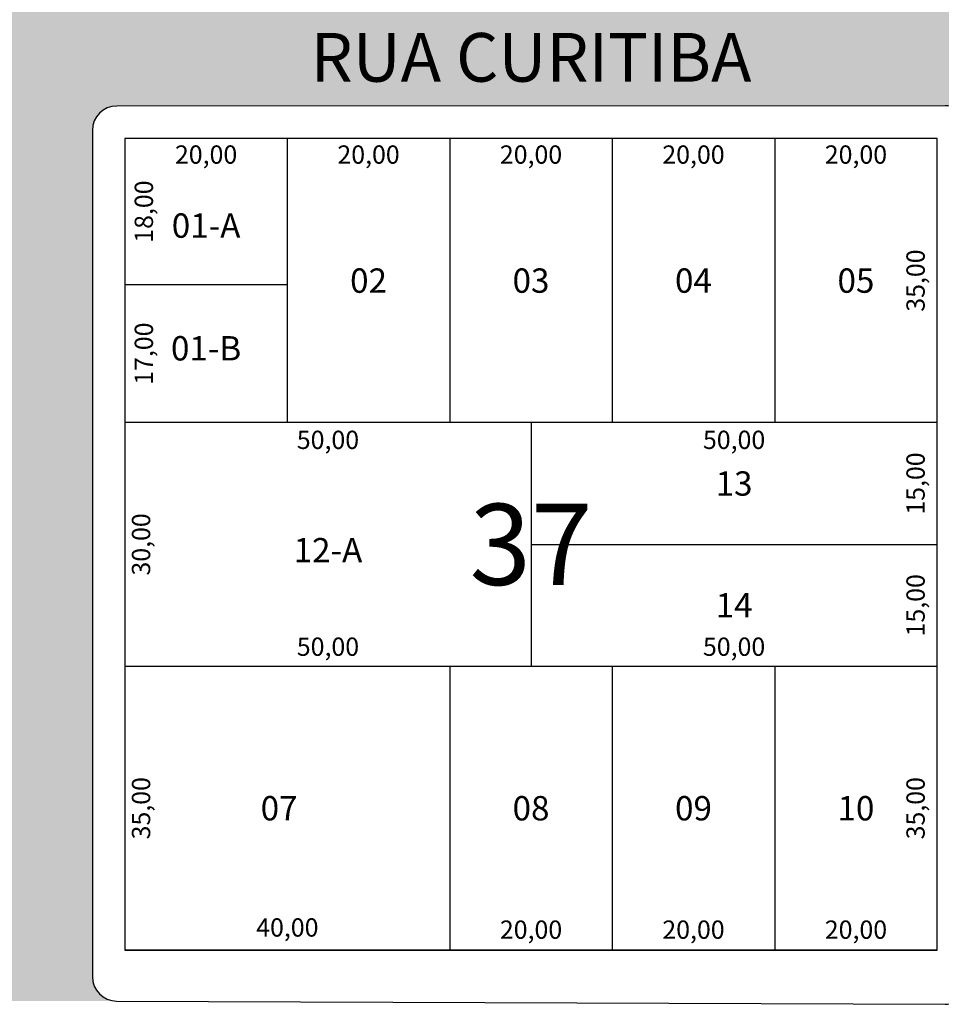
# Model space of a CAD drawing. Units: millimetres. Extents: x 428 to 8395, y -4153 to 515.
# Drawn here: x 2170 to 2284, y -2768 to -2647 of the extents above; entities that cross this region are included whole.
import ezdxf
from ezdxf.enums import TextEntityAlignment as Align

# ---------------------------------------------------------------- set-up
doc = ezdxf.new("R2010")
doc.units = ezdxf.units.MM
doc.layers.get('Defpoints').update_dxf_attribs({"color": 4})
for name, color, linetype in [('COTAS', 6, 'Continuous'), ('HAC ASFALTO', 7, 'Continuous'), ('lote', 5, 'Continuous'), ('MEIO FIO', 1, 'Continuous'), ('n-lote', 7, 'Continuous'), ('n-quadra', 14, 'Continuous'), ('n-rua', 7, 'Continuous'), ('quadra', 7, 'Continuous')]:
    doc.layers.add(name, color=color, linetype=linetype)
doc.styles.add('arial', font='arial.ttf')
doc.dimstyles.new('cotas', dxfattribs={"dimtxt": 2.25, "dimasz": 2.5, "dimexe": 1.25, "dimexo": 0.625, "dimgap": 0.5, "dimtad": 2, "dimzin": 1, "dimtxsty": 'arial', "dimcen": 2.5, "dimse1": 1, "dimse2": 1, "dimsd1": 1, "dimsd2": 1, "dimclrt": 256, "dimaunit": 1, "dimazin": 0, "dimtfac": 1, "dimtix": 1, "dimtofl": 0, "dimtmove": 0, "dimatfit": 2, "dimfxl": 1, "dimarcsym": 0})
pattern_1 = [(37.50000000000001, (0, 0), (-0.04800093887952137, 1.468239711988027), [0, -1.15824, 0, -1.2954, 0, -1.23825]), (7.499999999999999, (0, 0), (1.348569849414008, 2.150475301705063), [0, -0.6248400000000001, 0, -1.04394, 0, -0.40005]), (327.5, (-0.9372599999999999, 0), (2.372977110724374, 0.004311554035637073), [0, -0.3809999999999999, 0, -1.3716, 0, -1.7907]), (317.5, (-0.9372599999999999, 0), (2.290669357416891, 0.6687879697716487), [0, -0.1905, 0, -0.8991599999999998, 0, -1.0287])]

# ---------------------------------------------------------------- blocks, each defined once
blk = doc.blocks.new('*D2030')
at = {"layer": 'Defpoints', "color": 0, "transparency": 16777216}
for p in [(2183.363803864638, -2661.166369528938), (2203.363803859361, -2661.16591009593), (2203.363803859361, -2661.579688983308)]:
    blk.add_point(p, dxfattribs=at)
at = {"layer": 'COTAS', "transparency": 16777216, "insert": (2193.363803861999, -2663.431837687264), "char_height": 2.25, "attachment_point": 5, "style": 'arial'}
blk.add_mtext('20,00', dxfattribs=at)
blk = doc.blocks.new('*D2031')
at = {"layer": 'Defpoints', "color": 0, "transparency": 16777216}
for p in [(2203.363803859361, -2661.16591009593), (2223.363803854083, -2661.165450662922), (2223.363803854083, -2661.579688983308)]:
    blk.add_point(p, dxfattribs=at)
at = {"layer": 'COTAS', "transparency": 16777216, "insert": (2213.363803856722, -2663.431837687264), "char_height": 2.25, "attachment_point": 5, "style": 'arial'}
blk.add_mtext('20,00', dxfattribs=at)
blk = doc.blocks.new('*D2032')
at = {"layer": 'Defpoints', "color": 0, "transparency": 16777216}
for p in [(2223.363803854083, -2661.165450662922), (2243.363803848807, -2661.164991229913), (2243.363803848807, -2661.579688983308)]:
    blk.add_point(p, dxfattribs=at)
at = {"layer": 'COTAS', "transparency": 16777216, "insert": (2233.363803851445, -2663.431837687264), "char_height": 2.25, "attachment_point": 5, "style": 'arial'}
blk.add_mtext('20,00', dxfattribs=at)
blk = doc.blocks.new('*D2033')
at = {"layer": 'Defpoints', "color": 0, "transparency": 16777216}
for p in [(2243.363803848807, -2661.164991229913), (2263.363803843529, -2661.164531796904), (2263.363803843529, -2661.579688983308)]:
    blk.add_point(p, dxfattribs=at)
at = {"layer": 'COTAS', "transparency": 16777216, "insert": (2253.363803846168, -2663.431837687264), "char_height": 2.25, "attachment_point": 5, "style": 'arial'}
blk.add_mtext('20,00', dxfattribs=at)
blk = doc.blocks.new('*D2034')
at = {"layer": 'Defpoints', "color": 0, "transparency": 16777216}
for p in [(2263.363803843529, -2661.164531796904), (2283.363803838253, -2661.164072363895), (2283.363803838253, -2661.579688983308)]:
    blk.add_point(p, dxfattribs=at)
at = {"layer": 'COTAS', "transparency": 16777216, "insert": (2273.363803840891, -2663.431837687264), "char_height": 2.25, "attachment_point": 5, "style": 'arial'}
blk.add_mtext('20,00', dxfattribs=at)
blk = doc.blocks.new('*D2035')
at = {"layer": 'Defpoints', "color": 0, "transparency": 16777216}
for p in [(2183.364607872403, -2696.166369519703), (2183.365297021915, -2726.166369511787), (2183.796203383594, -2726.166369511787)]:
    blk.add_point(p, dxfattribs=at)
at = {"layer": 'COTAS', "transparency": 16777216, "insert": (2185.64835208755, -2711.166369515745), "char_height": 2.25, "attachment_point": 5, "rotation": 90, "style": 'arial'}
blk.add_mtext('30,00', dxfattribs=at)
blk = doc.blocks.new('*D2036')
at = {"layer": 'Defpoints', "color": 0, "transparency": 16777216}
for p in [(2183.365297021915, -2726.166369511787), (2183.366101029679, -2761.166369502553), (2183.796203383594, -2761.166369502553)]:
    blk.add_point(p, dxfattribs=at)
at = {"layer": 'COTAS', "transparency": 16777216, "insert": (2185.64835208755, -2743.666369507169), "char_height": 2.25, "attachment_point": 5, "rotation": 90, "style": 'arial'}
blk.add_mtext('35,00', dxfattribs=at)
blk = doc.blocks.new('*D2037')
at = {"layer": 'Defpoints', "color": 0, "transparency": 16777216}
for p in [(2283.363803838253, -2661.164072363895), (2282.849807199718, -2696.164072354661), (2283.364607846017, -2696.164072354661)]:
    blk.add_point(p, dxfattribs=at)
at = {"layer": 'COTAS', "transparency": 16777216, "insert": (2280.997658495763, -2678.664072359278), "char_height": 2.25, "attachment_point": 5, "rotation": 90, "style": 'arial'}
blk.add_mtext('35,00', dxfattribs=at)
blk = doc.blocks.new('*D2038')
at = {"layer": 'Defpoints', "color": 0, "transparency": 16777216}
for p in [(2283.364607846017, -2696.164072354661), (2282.849807199718, -2711.164072350703), (2283.364952420774, -2711.164072350703)]:
    blk.add_point(p, dxfattribs=at)
at = {"layer": 'COTAS', "transparency": 16777216, "insert": (2280.997658495763, -2703.664072352682), "char_height": 2.25, "attachment_point": 5, "rotation": 90, "style": 'arial'}
blk.add_mtext('15,00', dxfattribs=at)
blk = doc.blocks.new('*D2039')
at = {"layer": 'Defpoints', "color": 0, "transparency": 16777216}
for p in [(2283.364952420774, -2711.164072350703), (2282.849807199718, -2726.164072346747), (2283.36529699553, -2726.164072346747)]:
    blk.add_point(p, dxfattribs=at)
at = {"layer": 'COTAS', "transparency": 16777216, "insert": (2280.997658495763, -2718.664072348724), "char_height": 2.25, "attachment_point": 5, "rotation": 90, "style": 'arial'}
blk.add_mtext('15,00', dxfattribs=at)
blk = doc.blocks.new('*D2040')
at = {"layer": 'Defpoints', "color": 0, "transparency": 16777216}
for p in [(2283.36529699553, -2726.164072346747), (2282.849807199718, -2761.164072337511), (2283.366101003294, -2761.164072337511)]:
    blk.add_point(p, dxfattribs=at)
at = {"layer": 'COTAS', "transparency": 16777216, "insert": (2280.997658495763, -2743.664072342128), "char_height": 2.25, "attachment_point": 5, "rotation": 90, "style": 'arial'}
blk.add_mtext('35,00', dxfattribs=at)
blk = doc.blocks.new('*D2041')
at = {"layer": 'Defpoints', "color": 0, "transparency": 16777216}
for p in [(2223.366101019125, -2761.165450636536), (2243.366101013848, -2760.76338406298), (2243.366101013848, -2761.164991203528)]:
    blk.add_point(p, dxfattribs=at)
at = {"layer": 'COTAS', "transparency": 16777216, "insert": (2233.366101016487, -2758.911235359024), "char_height": 2.25, "attachment_point": 5, "style": 'arial'}
blk.add_mtext('20,00', dxfattribs=at)
blk = doc.blocks.new('*D2042')
at = {"layer": 'Defpoints', "color": 0, "transparency": 16777216}
for p in [(2243.366101013848, -2761.164991203528), (2263.366101008572, -2760.76338406298), (2263.366101008572, -2761.164531770519)]:
    blk.add_point(p, dxfattribs=at)
at = {"layer": 'COTAS', "transparency": 16777216, "insert": (2253.36610101121, -2758.911235359024), "char_height": 2.25, "attachment_point": 5, "style": 'arial'}
blk.add_mtext('20,00', dxfattribs=at)
blk = doc.blocks.new('*D2043')
at = {"layer": 'Defpoints', "color": 0, "transparency": 16777216}
for p in [(2263.366101008572, -2761.164531770519), (2283.366101003294, -2760.76338406298), (2283.366101003294, -2761.164072337511)]:
    blk.add_point(p, dxfattribs=at)
at = {"layer": 'COTAS', "transparency": 16777216, "insert": (2273.366101005933, -2758.911235359024), "char_height": 2.25, "attachment_point": 5, "style": 'arial'}
blk.add_mtext('20,00', dxfattribs=at)
blk = doc.blocks.new('*D2044')
at = {"layer": 'Defpoints', "color": 0, "transparency": 16777216}
for p in [(2183.364607872403, -2696.166369519703), (2233.36460785921, -2696.165220937183), (2233.36460785921, -2696.723960836469)]:
    blk.add_point(p, dxfattribs=at)
at = {"layer": 'COTAS', "transparency": 16777216, "insert": (2208.364607865807, -2698.576109540425), "char_height": 2.25, "attachment_point": 5, "style": 'arial'}
blk.add_mtext('50,00', dxfattribs=at)
blk = doc.blocks.new('*D2045')
at = {"layer": 'Defpoints', "color": 0, "transparency": 16777216}
for p in [(2233.36460785921, -2696.165220937183), (2283.364607846016, -2696.164072354663), (2283.364607846016, -2696.72281225395)]:
    blk.add_point(p, dxfattribs=at)
at = {"layer": 'COTAS', "transparency": 16777216, "insert": (2258.364607852613, -2698.574960957906), "char_height": 2.25, "attachment_point": 5, "style": 'arial'}
blk.add_mtext('50,00', dxfattribs=at)
blk = doc.blocks.new('*D3194')
at = {"layer": 'Defpoints', "color": 0, "transparency": 16777216}
for p in [(2183.365297021915, -2726.166369511788), (2233.365297008723, -2725.908373600248), (2233.365297008723, -2726.165220929267)]:
    blk.add_point(p, dxfattribs=at)
at = {"layer": 'COTAS', "transparency": 16777216, "insert": (2208.365297015319, -2724.056224896292), "char_height": 2.25, "attachment_point": 5, "style": 'arial'}
blk.add_mtext('50,00', dxfattribs=at)
blk = doc.blocks.new('*D3195')
at = {"layer": 'Defpoints', "color": 0, "transparency": 16777216}
for p in [(2233.365297008723, -2726.165220929267), (2283.365296995531, -2725.908373600248), (2283.365296995531, -2726.164072346747)]:
    blk.add_point(p, dxfattribs=at)
at = {"layer": 'COTAS', "transparency": 16777216, "insert": (2258.365297002127, -2724.056224896292), "char_height": 2.25, "attachment_point": 5, "style": 'arial'}
blk.add_mtext('50,00', dxfattribs=at)
blk = doc.blocks.new('*D4005')
at = {"layer": 'Defpoints', "color": 0, "transparency": 16777216}
for p in [(2223.366101019125, -2760.495734060185), (2183.366101029679, -2761.166369502553), (2223.366101019125, -2761.165450636537)]:
    blk.add_point(p, dxfattribs=at)
at = {"layer": 'COTAS', "transparency": 16777216, "insert": (2203.366101024402, -2758.643585356229), "char_height": 2.25, "attachment_point": 5, "style": 'arial'}
blk.add_mtext('40,00', dxfattribs=at)
blk = doc.blocks.new('*D4006')
at = {"layer": 'Defpoints', "color": 0, "transparency": 16777216}
for p in [(2183.363803864638, -2661.166369528938), (2183.364217354346, -2679.166369528938), (2184.139156347033, -2679.166369528938)]:
    blk.add_point(p, dxfattribs=at)
at = {"layer": 'COTAS', "transparency": 16777216, "insert": (2185.99130505099, -2670.166369528937), "char_height": 2.25, "attachment_point": 5, "rotation": 90, "style": 'arial'}
blk.add_mtext('18,00', dxfattribs=at)
blk = doc.blocks.new('*D4007')
at = {"layer": 'Defpoints', "color": 0, "transparency": 16777216}
for p in [(2183.364217354346, -2679.166369528938), (2183.364607872403, -2696.166369519703), (2184.139156347033, -2696.166369519703)]:
    blk.add_point(p, dxfattribs=at)
at = {"layer": 'COTAS', "transparency": 16777216, "insert": (2185.99130505099, -2687.66636952432), "char_height": 2.25, "attachment_point": 5, "rotation": 90, "style": 'arial'}
blk.add_mtext('17,00', dxfattribs=at)

msp = doc.modelspace()

# ---------------------------------------------------------------- hatches: boundary and pattern name
at = {"layer": 'HAC ASFALTO'}
h = msp.add_hatch(dxfattribs=at)
h.set_pattern_fill('AR-SAND', color=251, scale=0.03, style=0)
h.set_pattern_definition(pattern_1)
edge = h.paths.add_edge_path()
edge.add_line((2173.363366443396, -2642.162960646449), (2167.36386458389, -2642.161210123215))
edge.add_arc((2164.363864994133, -2642.162779026887), 3.000000000000103, -89.7695019467426, 0.029963854309187354, ccw=False)
edge.add_line((2164.375933811425, -2645.162754750731), (2061.975797396447, -2645.574707596644))
edge.add_arc((2061.963728579155, -2642.574731872801), 3.000000000000056, 180.0156403342228, 270.23049805324877, ccw=False)
edge.add_line((2058.963728690928, -2642.575550798776), (2058.963728690928, -2642.398180943648))
edge.add_line((2058.963728690928, -2642.398180943648), (2059.176118796559, -2659.941933818145))
edge.add_line((2059.176118796559, -2659.941933818145), (2058.938775703029, -2659.941933818145))
edge.add_line((2058.938775703029, -2659.941933818145), (2058.938771605276, -2659.763550766793))
edge.add_arc((2061.938771604484, -2659.763481851842), 2.99999999999983, 89.77213426185278, 180.0013161786135, ccw=False)
edge.add_line((2061.950702595183, -2656.763505576692), (2163.363574521455, -2657.166827443485))
edge.add_line((2163.363574521455, -2657.166827443485), (2164.37571198272, -2657.170852742863))
edge.add_arc((2164.363780992021, -2660.170829018013), 2.999999999999814, 0.0013161786047817259, 89.7721342618355, ccw=False)
edge.add_line((2167.36378099123, -2660.170760103062), (2173.363780944717, -2660.168735788287))
edge.add_line((2173.363780944717, -2660.168735788287), (2173.363366443396, -2642.162960646449))
h = msp.add_hatch(dxfattribs=at)
h.set_pattern_fill('AR-SAND', color=251, scale=0.03, style=0)
h.set_pattern_definition(pattern_1)
h.paths.add_polyline_path([(2413.363364487828, -2642.172710995152), (2407.363617107211, -2642.160223758378, -0.4142135623731144), (2404.364436133902, -2645.161042561529), (2302.363418874766, -2645.188885947553, -0.414506485891791), (2299.3626007527, -2642.186704974851), (2287.364135259181, -2642.186980530926, -0.4145064858850853), (2284.363455070377, -2645.189299367872), (2182.362186876532, -2645.166142188277, -0.4142867886400335), (2179.362868302903, -2642.164711169683), (2173.363366443396, -2642.162960646449), (2173.363780944717, -2660.168735788287), (2179.363780898204, -2660.166711473511, -0.4141403409657993), (2182.362961982492, -2657.166642670331), (2284.36296137299, -2657.138799562148, -0.414286787571646), (2287.363780287119, -2660.138730535427), (2299.363780280767, -2660.138454944245, -0.4142867875724291), (2302.364461365007, -2657.138386106607), (2404.364961357994, -2657.161543111798, -0.4142867875641136), (2407.364279931629, -2660.162974119372), (2413.36377420101, -2660.150211174529)])
h = msp.add_hatch(dxfattribs=at)
h.set_pattern_fill('AR-SAND', color=251, scale=0.03, style=0)
h.set_pattern_definition(pattern_1)
h.paths.add_polyline_path([(2179.363780898204, -2660.166711473511), (2167.36378099123, -2660.170760103062), (2167.366175693347, -2764.416737050434, -0.4141476608885018), (2164.366919630036, -2767.416805873144), (2182.379594468214, -2767.412339038484, -0.4155175390370675), (2179.366175594569, -2764.412437964616)])

# ---------------------------------------------------------------- linework, layer by layer
at = {"layer": 'lote'}
for p, q in [((2203.36380385936, -2661.16591009593), (2203.364607867125, -2696.165910086695)), ((2223.363803854084, -2661.165450662921), (2223.364607861848, -2696.165450653686)), ((2243.363803848807, -2661.164991229913), (2243.364607856572, -2696.164991220678)), ((2263.36380384353, -2661.164531796905), (2263.364607851294, -2696.16453178767)), ((2183.363803864638, -2679.166369528938), (2203.364217359622, -2679.166369528938)), ((2283.364607846017, -2696.164072354662), (2183.364607872403, -2696.166369519703)), ((2233.364607859209, -2696.165220937182), (2233.365297008722, -2726.165220929267)), ((2233.364952433966, -2711.165220933225), (2283.364952420774, -2711.164072350704)), ((2183.365297021915, -2726.166369511788), (2283.36529699553, -2726.164072346746)), ((2223.36529701136, -2726.165450645771), (2223.366101019125, -2761.165450636537)), ((2243.365297006084, -2726.164991212763), (2243.366101013848, -2761.164991203529)), ((2263.365297000807, -2726.164531779754), (2263.366101008571, -2761.16453177052))]:
    msp.add_line(p, q, dxfattribs=at)
at = {"layer": 'MEIO FIO'}
msp.add_lwpolyline([(2287.366184941694, -2764.817957063681), (2287.363780287119, -2660.138730535427, 0.4142867875716086), (2284.36296137299, -2657.138799562148), (2182.362961982492, -2657.166642670331, 0.4141403409658034), (2179.363780898204, -2660.166711473511), (2179.366175594569, -2764.412437964616, 0.4130424803240072), (2182.354244603079, -2767.412345324815), (2284.354253951789, -2767.818002253782, 0.4153856149754995), (2287.366184941694, -2764.817957063682)], format="xyb", dxfattribs=at)
at = {"layer": 'quadra'}
for points in [[(2183.366101029679, -2761.166369502553), (2283.366101003294, -2761.164072337512), (2283.363803838253, -2661.164072363897), (2183.363803864638, -2661.166369528938)], [(2283.366101003299, -2761.164072337512), (2183.366101029679, -2761.166369502553), (2283.366101003294, -2761.164072337512)]]:
    msp.add_lwpolyline(points, close=True, dxfattribs=at)

# ---------------------------------------------------------------- texts
at = {"layer": 'n-lote', "style": 'arial'}
for s, p in [('01-A', (2193.364205865882, -2671.888953831423)), ('02', (2213.364205860605, -2678.665680374809)), ('03', (2233.364205855328, -2678.665220941801)), ('04', (2253.36420585005, -2678.664761508793)), ('05', (2273.364205844774, -2678.664302075784)), ('01-B', (2193.364205865882, -2687.004785167288)), ('13', (2258.364780139992, -2703.664646643944)), ('12-A', (2208.36512472794, -2711.874629000988)), ('14', (2258.365124714749, -2718.664646639986)), ('07', (2202.354925675413, -2743.666139790667)), ('08', (2233.365699012605, -2743.66522092465)), ('09', (2253.365699007328, -2743.664761491643)), ('10', (2273.36569900205, -2743.664302058634))]:
    msp.add_text(s, height=3, rotation=0.001316178626999101, dxfattribs=at).set_placement(p, align=Align.MIDDLE_CENTER)
at = {"layer": 'n-quadra', "style": 'arial'}
msp.add_text('37', height=10, rotation=0.001316178626999101, dxfattribs=at).set_placement((2233.364952433965, -2711.165220933226), align=Align.MIDDLE_CENTER)
at = {"layer": 'n-rua', "style": 'arial'}
msp.add_text('RUA CURITIBA', height=6.000000000000001, rotation=0.001316178626999101, dxfattribs=at).set_placement((2233.363574134943, -2651.165220949056), align=Align.MIDDLE_CENTER)

# ---------------------------------------------------------------- dimensions: what is measured, and where the dimension line sits
at = {"layer": 'COTAS', "color": 1}
for base, p1, p2, picture, middle in [((2203.363803859361, -2661.579688983308), (2183.363803864638, -2661.166369528938), (2203.363803859361, -2661.16591009593), '*D2030', (2193.363803861999, -2663.431837687264)), ((2233.36460785921, -2696.723960836469), (2183.364607872403, -2696.166369519703), (2233.36460785921, -2696.165220937183), '*D2044', (2208.364607865807, -2698.576109540425)), ((2283.364607846016, -2696.72281225395), (2233.36460785921, -2696.165220937183), (2283.364607846016, -2696.164072354663), '*D2045', (2258.364607852613, -2698.574960957906)), ((2223.366101019125, -2760.495734060185), (2183.366101029679, -2761.166369502553), (2223.366101019125, -2761.165450636537), '*D4005', (2203.366101024402, -2758.643585356229))]:
    dim = msp.add_linear_dim(base=base, p1=p1, p2=p2, dimstyle='cotas', dxfattribs=at)
    dim.commit()
    dim.dimension.update_dxf_attribs({"geometry": picture, "text_midpoint": middle})
for base, p1, p2, picture, middle in [((2184.139156347033, -2679.166369528938), (2183.363803864638, -2661.166369528938), (2183.364217354346, -2679.166369528938), '*D4006', (2185.99130505099, -2670.166369528937)), ((2282.849807199718, -2696.164072354661), (2283.363803838253, -2661.164072363895), (2283.364607846017, -2696.164072354661), '*D2037', (2280.997658495763, -2678.664072359278)), ((2184.139156347033, -2696.166369519703), (2183.364217354346, -2679.166369528938), (2183.364607872403, -2696.166369519703), '*D4007', (2185.99130505099, -2687.66636952432))]:
    dim = msp.add_linear_dim(base=base, p1=p1, p2=p2, angle=90, dimstyle='cotas', dxfattribs=at)
    dim.commit()
    dim.dimension.update_dxf_attribs({"geometry": picture, "text_midpoint": middle})
for base, p1, p2, picture, middle in [((2223.363803854083, -2661.579688983308), (2203.363803859361, -2661.16591009593), (2223.363803854083, -2661.165450662922), '*D2031', (2213.363803856722, -2663.431837687264)), ((2243.363803848807, -2661.579688983308), (2223.363803854083, -2661.165450662922), (2243.363803848807, -2661.164991229913), '*D2032', (2233.363803851445, -2663.431837687264)), ((2263.363803843529, -2661.579688983308), (2243.363803848807, -2661.164991229913), (2263.363803843529, -2661.164531796904), '*D2033', (2253.363803846168, -2663.431837687264)), ((2283.363803838253, -2661.579688983308), (2263.363803843529, -2661.164531796904), (2283.363803838253, -2661.164072363895), '*D2034', (2273.363803840891, -2663.431837687264)), ((2243.366101013848, -2760.76338406298), (2223.366101019125, -2761.165450636536), (2243.366101013848, -2761.164991203528), '*D2041', (2233.366101016487, -2758.911235359024)), ((2263.366101008572, -2760.76338406298), (2243.366101013848, -2761.164991203528), (2263.366101008572, -2761.164531770519), '*D2042', (2253.36610101121, -2758.911235359024)), ((2283.366101003294, -2760.76338406298), (2263.366101008572, -2761.164531770519), (2283.366101003294, -2761.164072337511), '*D2043', (2273.366101005933, -2758.911235359024))]:
    dim = msp.add_linear_dim(base=base, p1=p1, p2=p2, dimstyle='cotas', override={"dimtmove": 1}, dxfattribs=at)
    dim.commit()
    dim.dimension.update_dxf_attribs({"geometry": picture, "text_midpoint": middle})
for base, p1, p2, picture, middle in [((2183.796203383594, -2726.166369511787), (2183.364607872403, -2696.166369519703), (2183.365297021915, -2726.166369511787), '*D2035', (2185.64835208755, -2711.166369515745)), ((2282.849807199718, -2711.164072350703), (2283.364607846017, -2696.164072354661), (2283.364952420774, -2711.164072350703), '*D2038', (2280.997658495763, -2703.664072352682)), ((2282.849807199718, -2726.164072346747), (2283.364952420774, -2711.164072350703), (2283.36529699553, -2726.164072346747), '*D2039', (2280.997658495763, -2718.664072348724)), ((2183.796203383594, -2761.166369502553), (2183.365297021915, -2726.166369511787), (2183.366101029679, -2761.166369502553), '*D2036', (2185.64835208755, -2743.666369507169)), ((2282.849807199718, -2761.164072337511), (2283.36529699553, -2726.164072346747), (2283.366101003294, -2761.164072337511), '*D2040', (2280.997658495763, -2743.664072342128))]:
    dim = msp.add_linear_dim(base=base, p1=p1, p2=p2, angle=90, dimstyle='cotas', override={"dimtmove": 1}, dxfattribs=at)
    dim.commit()
    dim.dimension.update_dxf_attribs({"geometry": picture, "text_midpoint": middle})
at = {"layer": 'COTAS'}
dim = msp.add_linear_dim(base=(2233.365297008723, -2725.908373600248), p1=(2183.365297021915, -2726.166369511788), p2=(2233.365297008723, -2726.165220929267), dimstyle='cotas', dxfattribs=at)
dim.commit()
dim.dimension.update_dxf_attribs({"geometry": '*D3194', "text_midpoint": (2208.365297015319, -2724.056224896292)})
dim = msp.add_linear_dim(base=(2283.365296995531, -2725.908373600248), p1=(2233.365297008723, -2726.165220929267), p2=(2283.365296995531, -2726.164072346747), dimstyle='cotas', override={"dimtmove": 1}, dxfattribs=at)
dim.commit()
dim.dimension.update_dxf_attribs({"geometry": '*D3195', "text_midpoint": (2258.365297002127, -2724.056224896292)})

doc.saveas('drawing.dxf')
